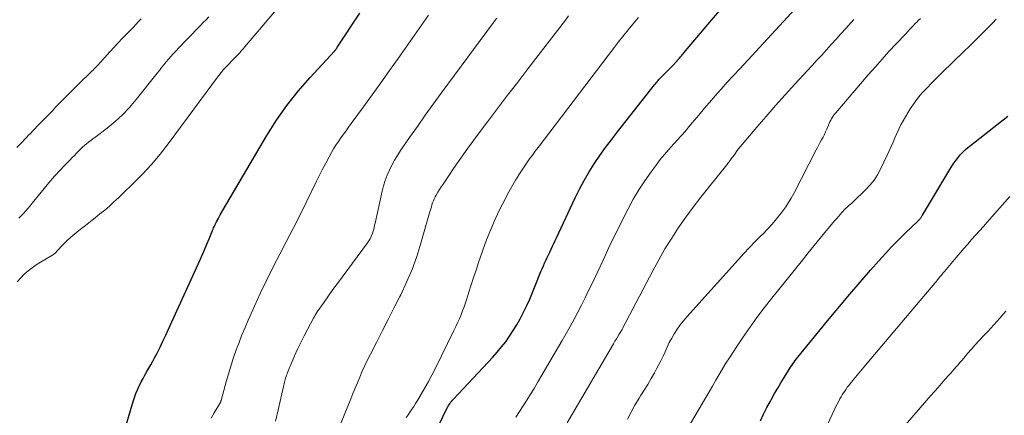
# Model space of a CAD drawing. Units: feet. Extents: x 1930000 to 1935006, y 545000 to 550006.
# Drawn here: x 1931963 to 1932141, y 545904 to 545975 of the extents above; entities that cross this region are included whole.
import ezdxf

# ---------------------------------------------------------------- set-up
doc = ezdxf.new("R2010")
doc.units = ezdxf.units.FT
doc.header["$LTSCALE"] = 100
doc.header["$MEASUREMENT"] = 0
doc.layers.add('CONTOUR INDEX', color=32, linetype='Continuous', lineweight=25)
doc.layers.add('CONTOUR INTERMEDIATE', color=40, linetype='Continuous', lineweight=15)

msp = doc.modelspace()

# ---------------------------------------------------------------- linework, layer by layer
at = {"layer": 'CONTOUR INDEX', "flags": 128}
for points, elevation in [([(1932035.5, 545894.69), (1932040.63, 545905.3), (1932040.67, 545905.37), (1932040.71, 545905.45), (1932040.75, 545905.52), (1932040.79, 545905.59), (1932041, 545905.9), (1932041.16, 545906.13), (1932041.32, 545906.34), (1932041.49, 545906.55), (1932041.67, 545906.76), (1932048.78, 545914.34), (1932049.59, 545915.25), (1932050.37, 545916.18), (1932051.11, 545917.14), (1932051.82, 545918.13), (1932052.49, 545919.15), (1932053.13, 545920.19), (1932053.72, 545921.25), (1932054.27, 545922.34), (1932054.34, 545922.48), (1932054.9, 545923.65), (1932055.44, 545924.84), (1932055.96, 545926.03), (1932056.45, 545927.23), (1932057.48, 545929.8), (1932057.69, 545930.31), (1932057.91, 545930.82), (1932058.13, 545931.32), (1932058.36, 545931.82), (1932058.59, 545932.32), (1932058.83, 545932.83), (1932059.06, 545933.33), (1932059.29, 545933.83), (1932059.31, 545933.86), (1932059.55, 545934.38), (1932059.79, 545934.89), (1932060.03, 545935.41), (1932060.27, 545935.93), (1932063.64, 545943.14), (1932064.43, 545944.72), (1932065.26, 545946.28), (1932066.16, 545947.8), (1932067.1, 545949.3), (1932068.1, 545950.76), (1932069.12, 545952.21), (1932070.18, 545953.63), (1932071.26, 545955.03), (1932077.97, 545963.54), (1932078.13, 545963.74), (1932078.28, 545963.93), (1932078.44, 545964.11), (1932078.6, 545964.3), (1932078.77, 545964.48), (1932078.93, 545964.67), (1932079.1, 545964.84), (1932079.27, 545965.02), (1932081.62, 545967.42), (1932081.71, 545967.52), (1932081.8, 545967.61), (1932081.88, 545967.71), (1932081.97, 545967.81), (1932082.04, 545967.89), (1932082.09, 545967.95), (1932082.14, 545968.01), (1932082.19, 545968.07), (1932082.24, 545968.13), (1932082.3, 545968.19), (1932082.35, 545968.25), (1932082.4, 545968.31), (1932082.45, 545968.37), (1932082.66, 545968.6), (1932082.82, 545968.78), (1932082.97, 545968.96), (1932083.13, 545969.14), (1932083.28, 545969.32), (1932087.62, 545974.45), (1932089.66, 545976.86)], 840), ([(1931981.17, 545897.19), (1931983.89, 545906.35), (1931984.12, 545907.07), (1931984.38, 545907.77), (1931984.67, 545908.47), (1931984.98, 545909.15), (1931985.01, 545909.22), (1931985.33, 545909.86), (1931985.67, 545910.49), (1931986.01, 545911.11), (1931986.37, 545911.73), (1931986.73, 545912.34), (1931987.08, 545912.96), (1931987.42, 545913.59), (1931987.75, 545914.22), (1931988.19, 545915.09), (1931988.73, 545916.16), (1931989.26, 545917.23), (1931989.77, 545918.32), (1931990.27, 545919.41), (1931995.89, 545931.81), (1931996.33, 545932.78), (1931996.75, 545933.75), (1931997.17, 545934.73), (1931997.58, 545935.72), (1931998.21, 545937.24), (1931998.3, 545937.46), (1931998.4, 545937.68), (1931998.5, 545937.9), (1931998.6, 545938.12), (1931998.7, 545938.34), (1931998.81, 545938.56), (1931998.91, 545938.78), (1931999.02, 545938.99), (1931999.06, 545939.06), (1931999.19, 545939.31), (1931999.32, 545939.56), (1931999.46, 545939.8), (1931999.6, 545940.04), (1932008.02, 545954.36), (1932009.77, 545957.14), (1932011.64, 545959.83), (1932013.68, 545962.4), (1932015.83, 545964.89), (1932020.22, 545969.64), (1932020.26, 545969.69), (1932020.3, 545969.73), (1932020.34, 545969.78), (1932020.38, 545969.82), (1932020.42, 545969.87), (1932020.46, 545969.91), (1932020.49, 545969.96), (1932020.52, 545970.01), (1932020.56, 545970.08), (1932020.62, 545970.16), (1932020.67, 545970.24), (1932020.72, 545970.33), (1932020.77, 545970.41), (1932024.78, 545976.47)], 820), ([(1932097.08, 545902.84), (1932097.66, 545904.04), (1932098.27, 545905.23), (1932098.9, 545906.4), (1932099.1, 545906.78), (1932099.65, 545907.76), (1932100.2, 545908.73), (1932100.77, 545909.69), (1932101.35, 545910.65), (1932102.13, 545911.92), (1932102.33, 545912.23), (1932102.53, 545912.54), (1932102.74, 545912.85), (1932102.95, 545913.15), (1932103.16, 545913.45), (1932103.38, 545913.74), (1932103.61, 545914.03), (1932103.84, 545914.32), (1932109.52, 545921.29), (1932111.35, 545923.5), (1932113.2, 545925.7), (1932115.07, 545927.88), (1932116.95, 545930.05), (1932118.47, 545931.77), (1932119.63, 545933.05), (1932120.8, 545934.31), (1932122.01, 545935.54), (1932123.23, 545936.75), (1932125.57, 545939), (1932125.64, 545939.07), (1932125.71, 545939.14), (1932125.78, 545939.22), (1932125.84, 545939.29), (1932125.91, 545939.37), (1932125.97, 545939.45), (1932126.03, 545939.53), (1932126.08, 545939.62), (1932126.15, 545939.72), (1932126.21, 545939.81), (1932126.26, 545939.91), (1932126.32, 545940), (1932131.66, 545948.84), (1932132, 545949.38), (1932132.36, 545949.89), (1932132.75, 545950.39), (1932133.15, 545950.88), (1932133.58, 545951.34), (1932134.03, 545951.78), (1932134.51, 545952.2), (1932134.99, 545952.6), (1932141.74, 545957.86)], 860)]:
    msp.add_lwpolyline(points, dxfattribs=dict(at, elevation=elevation))
at = {"layer": 'CONTOUR INTERMEDIATE', "flags": 128}
for points, elevation in [([(1931962.95, 545927.98), (1931963.58, 545928.66), (1931964.23, 545929.31), (1931964.92, 545929.93), (1931965.63, 545930.51), (1931966.38, 545931.04), (1931967.16, 545931.53), (1931969.48, 545932.9), (1931969.54, 545932.93), (1931969.59, 545932.97), (1931969.65, 545933.01), (1931969.7, 545933.05), (1931969.75, 545933.09), (1931969.8, 545933.13), (1931969.85, 545933.18), (1931969.89, 545933.23), (1931969.94, 545933.28), (1931969.98, 545933.33), (1931970.03, 545933.38), (1931970.07, 545933.43), (1931971.27, 545934.71), (1931971.93, 545935.38), (1931972.61, 545936.03), (1931973.32, 545936.65), (1931974.06, 545937.24), (1931975.27, 545938.16), (1931976.15, 545938.84), (1931977.02, 545939.52), (1931977.89, 545940.22), (1931978.74, 545940.93), (1931979.58, 545941.65), (1931980.41, 545942.38), (1931981.23, 545943.13), (1931982.04, 545943.9), (1931983.9, 545945.69), (1931985.59, 545947.39), (1931987.21, 545949.15), (1931988.75, 545950.99), (1931990.22, 545952.88), (1931999.3, 545965.16), (1931999.44, 545965.35), (1931999.58, 545965.53), (1931999.72, 545965.71), (1931999.86, 545965.9), (1932000, 545966.07), (1932000.15, 545966.25), (1932000.31, 545966.42), (1932000.46, 545966.59), (1932000.49, 545966.61), (1932000.66, 545966.79), (1932000.83, 545966.97), (1932001.01, 545967.15), (1932001.18, 545967.33), (1932001.36, 545967.51), (1932001.53, 545967.69), (1932001.71, 545967.87), (1932001.88, 545968.06), (1932002.06, 545968.24), (1932002.23, 545968.42), (1932002.41, 545968.6), (1932002.58, 545968.78), (1932002.76, 545968.97), (1932002.93, 545969.15), (1932003.1, 545969.34), (1932003.27, 545969.53), (1932003.45, 545969.73), (1932003.63, 545969.93), (1932003.8, 545970.12), (1932003.96, 545970.32), (1932015.15, 545983.57)], 816), ([(1932052.93, 545903.48), (1932053.6, 545904.52), (1932054.28, 545905.55), (1932054.95, 545906.59), (1932055.61, 545907.63), (1932056.25, 545908.68), (1932056.88, 545909.74), (1932061.32, 545917.37), (1932062.05, 545918.63), (1932062.76, 545919.9), (1932063.45, 545921.18), (1932064.13, 545922.46), (1932064.79, 545923.76), (1932065.44, 545925.06), (1932066.08, 545926.37), (1932066.7, 545927.68), (1932068.74, 545932.01), (1932069.74, 545934.14), (1932070.77, 545936.25), (1932071.81, 545938.36), (1932072.87, 545940.46), (1932073.2, 545941.12), (1932074.14, 545942.86), (1932075.14, 545944.56), (1932076.22, 545946.21), (1932077.36, 545947.83), (1932078.28, 545949.06), (1932079.02, 545950.03), (1932079.78, 545950.97), (1932080.56, 545951.89), (1932081.37, 545952.8), (1932082.25, 545953.75), (1932082.63, 545954.17), (1932083.01, 545954.59), (1932083.38, 545955.01), (1932083.75, 545955.44), (1932084.12, 545955.87), (1932084.49, 545956.3), (1932084.85, 545956.73), (1932085.21, 545957.16), (1932085.62, 545957.66), (1932086.18, 545958.34), (1932086.75, 545959.02), (1932087.32, 545959.69), (1932087.9, 545960.36), (1932088.92, 545961.53), (1932090.01, 545962.77), (1932091.11, 545964.01), (1932092.23, 545965.24), (1932093.35, 545966.46), (1932104.81, 545978.86)], 844), ([(1931962.9, 545952.23), (1931963.66, 545953.03), (1931964.42, 545953.82), (1931965.19, 545954.62), (1931965.2, 545954.64), (1931965.98, 545955.44), (1931966.75, 545956.24), (1931967.53, 545957.04), (1931968.3, 545957.84), (1931968.7, 545958.26), (1931969.29, 545958.87), (1931969.88, 545959.48), (1931970.47, 545960.09), (1931971.07, 545960.7), (1931971.5, 545961.15), (1931972.27, 545961.94), (1931973.05, 545962.72), (1931973.83, 545963.5), (1931974.62, 545964.28), (1931975.79, 545965.41), (1931976, 545965.62), (1931976.21, 545965.82), (1931976.42, 545966.02), (1931976.63, 545966.22), (1931976.84, 545966.42), (1931977.04, 545966.63), (1931977.24, 545966.84), (1931977.44, 545967.05), (1931977.6, 545967.23), (1931977.88, 545967.54), (1931978.15, 545967.84), (1931978.43, 545968.14), (1931978.71, 545968.45), (1931979.66, 545969.5), (1931980.42, 545970.32), (1931981.18, 545971.14), (1931981.95, 545971.96), (1931982.73, 545972.77), (1931983.44, 545973.5), (1931983.91, 545973.99), (1931984.38, 545974.47), (1931984.85, 545974.96), (1931985.32, 545975.44)], 808), ([(1931963.27, 545939.45), (1931963.69, 545939.87), (1931964.09, 545940.3), (1931964.1, 545940.32), (1931964.49, 545940.77), (1931964.88, 545941.23), (1931965.27, 545941.69), (1931965.65, 545942.15), (1931968.36, 545945.47), (1931968.68, 545945.86), (1931969.01, 545946.25), (1931969.34, 545946.64), (1931969.67, 545947.02), (1931970.02, 545947.4), (1931970.36, 545947.77), (1931970.71, 545948.14), (1931971.06, 545948.51), (1931971.07, 545948.53), (1931971.44, 545948.9), (1931971.8, 545949.28), (1931972.16, 545949.65), (1931972.52, 545950.02), (1931972.89, 545950.41), (1931973.26, 545950.79), (1931973.62, 545951.16), (1931973.99, 545951.54), (1931974.07, 545951.63), (1931974.41, 545951.96), (1931974.75, 545952.28), (1931975.11, 545952.59), (1931975.47, 545952.89), (1931975.84, 545953.19), (1931976.21, 545953.48), (1931976.59, 545953.77), (1931976.96, 545954.05), (1931979.17, 545955.72), (1931980.6, 545956.89), (1931981.96, 545958.13), (1931983.22, 545959.47), (1931984.42, 545960.87), (1931988.2, 545965.64), (1931988.61, 545966.16), (1931989.02, 545966.67), (1931989.43, 545967.18), (1931989.84, 545967.69), (1931990.25, 545968.19), (1931990.68, 545968.69), (1931991.12, 545969.17), (1931991.57, 545969.65), (1931991.63, 545969.71), (1931992.12, 545970.22), (1931992.61, 545970.72), (1931993.09, 545971.23), (1931993.58, 545971.73), (1931994.08, 545972.25), (1931994.57, 545972.76), (1931995.06, 545973.27), (1931995.55, 545973.77), (1931996.05, 545974.29), (1931996.54, 545974.8), (1931997.03, 545975.31), (1931997.52, 545975.82)], 812), ([(1931997.96, 545903.32), (1931998.49, 545904.26), (1931999.52, 545905.99), (1931999.55, 545906.05), (1931999.58, 545906.11), (1931999.61, 545906.18), (1931999.64, 545906.24), (1931999.67, 545906.3), (1931999.7, 545906.37), (1931999.72, 545906.43), (1931999.74, 545906.5), (1932000.73, 545910.11), (1932001.13, 545911.51), (1932001.55, 545912.9), (1932002, 545914.28), (1932002.48, 545915.65), (1932002.98, 545917.01), (1932003.51, 545918.36), (1932004.07, 545919.71), (1932004.64, 545921.04), (1932005.77, 545923.56), (1932006.86, 545925.94), (1932007.99, 545928.3), (1932009.16, 545930.64), (1932010.36, 545932.96), (1932011.57, 545935.28), (1932012.77, 545937.61), (1932013.94, 545939.95), (1932015.09, 545942.3), (1932016.94, 545946.12), (1932017.49, 545947.23), (1932018.05, 545948.33), (1932018.64, 545949.42), (1932019.23, 545950.51), (1932019.66, 545951.29), (1932020.06, 545951.97), (1932020.47, 545952.65), (1932020.91, 545953.31), (1932021.37, 545953.96), (1932021.83, 545954.61), (1932022.3, 545955.25), (1932022.77, 545955.89), (1932023.23, 545956.53), (1932025.45, 545959.58), (1932027.02, 545961.75), (1932028.59, 545963.93), (1932030.14, 545966.12), (1932031.68, 545968.31), (1932037.17, 545976.14)], 824), ([(1932009.58, 545902.81), (1932010.08, 545905.05), (1932010.98, 545909.02), (1932011.04, 545909.28), (1932011.11, 545909.54), (1932011.18, 545909.8), (1932011.25, 545910.06), (1932011.32, 545910.31), (1932011.4, 545910.57), (1932011.49, 545910.82), (1932011.58, 545911.08), (1932011.67, 545911.34), (1932011.81, 545911.72), (1932011.96, 545912.1), (1932012.11, 545912.48), (1932012.27, 545912.85), (1932013.01, 545914.56), (1932013.56, 545915.78), (1932014.13, 545916.99), (1932014.73, 545918.19), (1932015.34, 545919.37), (1932016.42, 545921.38), (1932016.58, 545921.67), (1932016.75, 545921.95), (1932016.92, 545922.23), (1932017.11, 545922.51), (1932018.33, 545924.26), (1932019.13, 545925.4), (1932019.94, 545926.54), (1932020.76, 545927.67), (1932021.58, 545928.8), (1932026.16, 545934.99), (1932026.42, 545935.36), (1932026.65, 545935.75), (1932026.85, 545936.16), (1932027.03, 545936.58), (1932027.22, 545937.09), (1932027.28, 545937.27), (1932027.33, 545937.45), (1932027.37, 545937.63), (1932027.4, 545937.82), (1932027.42, 545938), (1932027.45, 545938.19), (1932027.49, 545938.37), (1932027.53, 545938.56), (1932028.82, 545944.31), (1932029.08, 545945.29), (1932029.37, 545946.26), (1932029.73, 545947.2), (1932030.13, 545948.13), (1932030.58, 545949.04), (1932031.06, 545949.93), (1932031.58, 545950.8), (1932032.14, 545951.65), (1932033.77, 545954.02), (1932035.17, 545956.04), (1932036.59, 545958.04), (1932038.03, 545960.03), (1932039.48, 545962.02), (1932048.93, 545974.8), (1932049.22, 545975.2), (1932049.51, 545975.59)], 828), ([(1932020.02, 545899.16), (1932023.02, 545906.5), (1932023.46, 545907.57), (1932023.9, 545908.63), (1932024.34, 545909.69), (1932024.78, 545910.75), (1932025.23, 545911.8), (1932025.7, 545912.85), (1932026.19, 545913.88), (1932026.7, 545914.91), (1932027.78, 545917), (1932028.83, 545919.07), (1932029.89, 545921.14), (1932030.94, 545923.21), (1932031.99, 545925.29), (1932032.16, 545925.62), (1932033.23, 545927.89), (1932034.21, 545930.19), (1932035.05, 545932.54), (1932035.81, 545934.93), (1932037.38, 545940.39), (1932037.49, 545940.76), (1932037.59, 545941.13), (1932037.7, 545941.51), (1932037.81, 545941.88), (1932037.92, 545942.25), (1932038.06, 545942.61), (1932038.22, 545942.96), (1932038.39, 545943.31), (1932038.58, 545943.64), (1932038.87, 545944.15), (1932039.17, 545944.64), (1932039.48, 545945.13), (1932039.8, 545945.61), (1932041.02, 545947.4), (1932041.58, 545948.22), (1932042.14, 545949.03), (1932042.71, 545949.85), (1932043.27, 545950.67), (1932043.84, 545951.48), (1932044.41, 545952.28), (1932045, 545953.09), (1932045.58, 545953.88), (1932047.81, 545956.87), (1932048.72, 545958.07), (1932049.63, 545959.27), (1932050.54, 545960.47), (1932051.46, 545961.66), (1932052.38, 545962.86), (1932053.3, 545964.05), (1932054.21, 545965.24), (1932055.13, 545966.44), (1932061.89, 545975.23), (1932062.46, 545975.99)], 832), ([(1932033.14, 545903.42), (1932033.49, 545903.93), (1932033.84, 545904.43), (1932034.18, 545904.95), (1932034.52, 545905.46), (1932034.85, 545905.98), (1932035.17, 545906.51), (1932035.87, 545907.68), (1932036.53, 545908.8), (1932037.16, 545909.94), (1932037.77, 545911.08), (1932038.36, 545912.24), (1932041.78, 545919.16), (1932042.11, 545919.86), (1932042.43, 545920.56), (1932042.75, 545921.26), (1932043.05, 545921.97), (1932043.33, 545922.69), (1932043.6, 545923.41), (1932043.86, 545924.13), (1932044.1, 545924.87), (1932044.47, 545926.08), (1932044.9, 545927.42), (1932045.33, 545928.76), (1932045.77, 545930.09), (1932046.21, 545931.43), (1932046.98, 545933.67), (1932047.66, 545935.56), (1932048.4, 545937.43), (1932049.21, 545939.26), (1932050.07, 545941.07), (1932050.99, 545942.89), (1932051.45, 545943.77), (1932051.92, 545944.64), (1932052.41, 545945.5), (1932052.91, 545946.35), (1932053.05, 545946.58), (1932053.5, 545947.31), (1932053.97, 545948.03), (1932054.44, 545948.74), (1932054.93, 545949.45), (1932055.43, 545950.15), (1932055.93, 545950.85), (1932056.44, 545951.54), (1932056.96, 545952.23), (1932070.77, 545970.35), (1932071.5, 545971.3), (1932072.24, 545972.25), (1932072.99, 545973.18), (1932073.74, 545974.12), (1932075.06, 545975.72)], 836), ([(1932062.21, 545902.49), (1932070.56, 545916.78), (1932070.81, 545917.22), (1932071.08, 545917.65), (1932071.34, 545918.09), (1932071.61, 545918.52), (1932072.13, 545919.36), (1932072.19, 545919.46), (1932072.25, 545919.59), (1932072.26, 545919.6), (1932072.26, 545919.62), (1932072.27, 545919.64), (1932072.28, 545919.65), (1932077.64, 545929.92), (1932078.73, 545931.93), (1932079.86, 545933.9), (1932081.07, 545935.83), (1932082.32, 545937.74), (1932083.62, 545939.61), (1932084.96, 545941.46), (1932086.34, 545943.27), (1932087.75, 545945.06), (1932091.01, 545949.08), (1932091.15, 545949.25), (1932091.29, 545949.43), (1932091.42, 545949.61), (1932091.55, 545949.79), (1932091.68, 545949.97), (1932091.81, 545950.15), (1932091.94, 545950.34), (1932092.08, 545950.52), (1932092.44, 545951.04), (1932092.76, 545951.47), (1932093.09, 545951.9), (1932093.43, 545952.33), (1932093.77, 545952.74), (1932096.43, 545955.88), (1932098.12, 545957.84), (1932099.82, 545959.8), (1932101.55, 545961.73), (1932103.3, 545963.65), (1932105.53, 545966.07), (1932106.4, 545967.02), (1932107.27, 545967.97), (1932108.14, 545968.92), (1932109.02, 545969.87), (1932109.88, 545970.82), (1932110.75, 545971.78), (1932111.61, 545972.73), (1932112.47, 545973.7), (1932113.95, 545975.35)], 848), ([(1932073.07, 545903.13), (1932073.73, 545904.43), (1932074.44, 545905.7), (1932075.2, 545906.94), (1932075.46, 545907.35), (1932076.12, 545908.38), (1932076.75, 545909.42), (1932077.37, 545910.47), (1932077.98, 545911.53), (1932078.29, 545912.09), (1932078.71, 545912.88), (1932079.13, 545913.69), (1932079.51, 545914.51), (1932079.88, 545915.33), (1932080.25, 545916.16), (1932080.64, 545916.97), (1932081.07, 545917.77), (1932081.51, 545918.55), (1932081.56, 545918.62), (1932082.06, 545919.42), (1932082.6, 545920.19), (1932083.18, 545920.93), (1932083.79, 545921.65), (1932093.11, 545932), (1932094.1, 545933.09), (1932095.11, 545934.16), (1932096.13, 545935.21), (1932097.18, 545936.25), (1932097.52, 545936.59), (1932098.38, 545937.47), (1932099.21, 545938.38), (1932100, 545939.31), (1932100.76, 545940.27), (1932101.12, 545940.75), (1932101.66, 545941.5), (1932102.17, 545942.28), (1932102.64, 545943.07), (1932103.09, 545943.89), (1932107.15, 545951.79), (1932107.39, 545952.25), (1932107.63, 545952.72), (1932107.88, 545953.18), (1932108.13, 545953.63), (1932108.38, 545954.09), (1932108.62, 545954.56), (1932108.84, 545955.03), (1932109.05, 545955.51), (1932109.36, 545956.25), (1932109.5, 545956.55), (1932109.64, 545956.85), (1932109.78, 545957.14), (1932109.94, 545957.42), (1932110.11, 545957.7), (1932110.28, 545957.98), (1932110.48, 545958.24), (1932110.68, 545958.49), (1932116.55, 545965.35), (1932117.78, 545966.76), (1932119.03, 545968.17), (1932120.29, 545969.56), (1932121.56, 545970.94), (1932123.24, 545972.72), (1932123.69, 545973.2), (1932124.14, 545973.67), (1932124.59, 545974.14), (1932125.04, 545974.61), (1932125.29, 545974.86), (1932125.62, 545975.2), (1932125.95, 545975.54)], 852), ([(1932084.05, 545901.66), (1932087.81, 545908.1), (1932088.41, 545909.13), (1932089.02, 545910.16), (1932089.63, 545911.19), (1932090.25, 545912.21), (1932090.87, 545913.23), (1932091.51, 545914.24), (1932092.16, 545915.24), (1932092.82, 545916.24), (1932093.94, 545917.9), (1932095.19, 545919.71), (1932096.46, 545921.5), (1932097.79, 545923.25), (1932099.14, 545924.98), (1932104.65, 545931.85), (1932105.72, 545933.18), (1932106.8, 545934.5), (1932107.88, 545935.82), (1932108.97, 545937.14), (1932110.54, 545939.02), (1932110.85, 545939.39), (1932111.16, 545939.75), (1932111.47, 545940.12), (1932111.78, 545940.48), (1932112.01, 545940.74), (1932112.22, 545940.97), (1932112.43, 545941.18), (1932112.66, 545941.39), (1932112.89, 545941.59), (1932113.13, 545941.78), (1932113.36, 545941.98), (1932113.59, 545942.19), (1932113.81, 545942.4), (1932116.11, 545944.63), (1932116.88, 545945.46), (1932117.59, 545946.34), (1932118.19, 545947.28), (1932118.73, 545948.28), (1932119.97, 545950.85), (1932120.33, 545951.62), (1932120.68, 545952.4), (1932121.02, 545953.19), (1932121.34, 545953.98), (1932121.68, 545954.77), (1932122.04, 545955.54), (1932122.43, 545956.3), (1932122.85, 545957.04), (1932124.14, 545959.2), (1932124.41, 545959.64), (1932124.69, 545960.07), (1932124.99, 545960.49), (1932125.3, 545960.91), (1932125.63, 545961.31), (1932125.96, 545961.71), (1932126.3, 545962.09), (1932126.66, 545962.47), (1932127.24, 545963.09), (1932127.89, 545963.77), (1932128.55, 545964.44), (1932129.21, 545965.1), (1932129.88, 545965.76), (1932133.8, 545969.56), (1932134.79, 545970.52), (1932135.77, 545971.48), (1932136.74, 545972.44), (1932137.72, 545973.41), (1932138.45, 545974.15), (1932139.05, 545974.76), (1932139.63, 545975.38)], 856), ([(1932099.79, 545882.19), (1932110.51, 545905.01), (1932110.72, 545905.44), (1932110.93, 545905.87), (1932111.15, 545906.29), (1932111.37, 545906.71), (1932111.43, 545906.83), (1932111.63, 545907.19), (1932111.84, 545907.54), (1932112.06, 545907.89), (1932112.29, 545908.23), (1932112.53, 545908.57), (1932112.77, 545908.9), (1932113.02, 545909.23), (1932113.28, 545909.55), (1932113.95, 545910.37), (1932114.55, 545911.1), (1932115.15, 545911.83), (1932115.75, 545912.55), (1932116.36, 545913.28), (1932128.56, 545927.69), (1932128.63, 545927.76), (1932128.69, 545927.84), (1932128.75, 545927.92), (1932128.82, 545927.99), (1932128.88, 545928.07), (1932128.94, 545928.15), (1932129, 545928.23), (1932129.07, 545928.3), (1932129.48, 545928.83), (1932129.76, 545929.17), (1932130.03, 545929.5), (1932130.31, 545929.84), (1932130.58, 545930.17), (1932132.43, 545932.36), (1932133.11, 545933.17), (1932133.81, 545933.97), (1932134.5, 545934.78), (1932135.2, 545935.58), (1932135.91, 545936.37), (1932136.61, 545937.17), (1932137.32, 545937.96), (1932138.02, 545938.76), (1932142.1, 545943.35)], 864), ([(1932121.32, 545899.87), (1932127.86, 545907.41), (1932128.5, 545908.15), (1932129.15, 545908.88), (1932129.79, 545909.61), (1932130.44, 545910.34), (1932131.05, 545911.02), (1932131.4, 545911.4), (1932131.74, 545911.79), (1932132.08, 545912.19), (1932132.42, 545912.58), (1932132.75, 545912.98), (1932133.09, 545913.37), (1932133.43, 545913.77), (1932133.77, 545914.16), (1932134.47, 545914.98), (1932135.16, 545915.77), (1932135.86, 545916.56), (1932136.58, 545917.35), (1932137.29, 545918.12), (1932138.1, 545918.97), (1932139.21, 545920.18), (1932140.31, 545921.4), (1932141.39, 545922.64)], 868)]:
    msp.add_lwpolyline(points, dxfattribs=dict(at, elevation=elevation))

doc.saveas('drawing.dxf')
